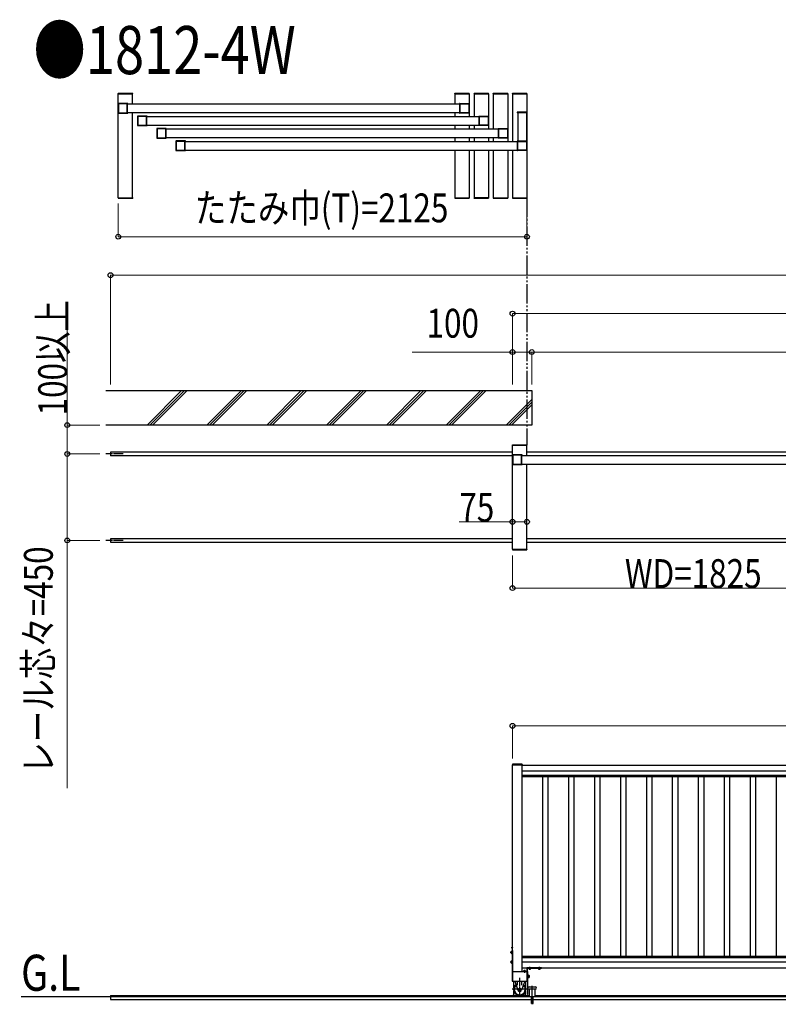
# Model space of a CAD drawing. Units: millimetres. Extents: x 1875 to 62100, y 562 to 43462.
# Drawn here: x 37380 to 41324, y 20966 to 26088 of the extents above; entities that cross this region are included whole.
import ezdxf

# ---------------------------------------------------------------- set-up
doc = ezdxf.new("R2010")
doc.units = ezdxf.units.MM
for name, pattern in [('YCENTER_1', [13, 10, -1, 1, -1]), ('YDIVIDE_1', [15, 10, -1, 1, -1, 1, -1]), ('YHIDDEN_1', [4, 3, -1])]:
    doc.linetypes.add(name, pattern=pattern)
for name, color, linetype, lineweight in [('USER1', 3, 'Continuous', 13), ('YKK_A1', 4, 'Continuous', 30), ('YKK_D', 6, 'Continuous', 13)]:
    doc.layers.add(name, color=color, linetype=linetype, lineweight=lineweight)
doc.styles.add('text-b', font='extslim2.shx', dxfattribs={"width": 0.8, "bigfont": 'extfont2.shx'})

msp = doc.modelspace()

# ---------------------------------------------------------------- linework, layer by layer
at = {"layer": 'YKK_A1', "ltscale": 0.5}
for p, q in [((37891.6, 25702.2), (37891.7, 25704.3)), ((37891.6, 25702.2), (37967.2, 25702.2)), ((37891.9, 25162.2), (37891.9, 25702.2)), ((37891.9, 25702.2), (37966.9, 25702.2)), ((37892.7, 25705.2), (37966.1, 25705.2)), ((37966.9, 25649.7), (37966.9, 25702.2)), ((37967.2, 25702.2), (37967.1, 25704.3)), ((39641.6, 25702.2), (39641.7, 25704.2)), ((39641.6, 25702.2), (39717.2, 25702.2)), ((39641.9, 25702.2), (39641.9, 25649.7)), ((39641.9, 25702.2), (39716.9, 25702.2)), ((39642.7, 25705.2), (39716.1, 25705.2)), ((39716.9, 25702.2), (39716.9, 25584.7)), ((39717.2, 25702.2), (39717.1, 25704.2)), ((39741.6, 25702.2), (39741.7, 25704.2)), ((39741.6, 25702.2), (39817.2, 25702.2)), ((39741.9, 25702.2), (39741.9, 25584.7)), ((39741.9, 25702.2), (39816.9, 25702.2)), ((39742.7, 25705.2), (39816.1, 25705.2)), ((39816.9, 25702.2), (39816.9, 25519.7)), ((39817.2, 25702.2), (39817.1, 25704.2)), ((39841.6, 25702.2), (39841.7, 25704.2)), ((39841.6, 25702.2), (39917.2, 25702.2)), ((39841.9, 25702.2), (39841.9, 25519.7)), ((39841.9, 25702.2), (39916.9, 25702.2)), ((39842.7, 25705.2), (39916.1, 25705.2)), ((39916.9, 25702.2), (39916.9, 25454.7)), ((39917.2, 25702.2), (39917.1, 25704.2)), ((39941.6, 25702.2), (39941.7, 25704.2)), ((39941.6, 25702.2), (40017.2, 25702.2)), ((39941.9, 25702.2), (39941.9, 25454.7)), ((39941.9, 25702.2), (40016.9, 25702.2)), ((39942.7, 25705.2), (40016.1, 25705.2)), ((40016.9, 25702.2), (40016.9, 25162.2)), ((40017.2, 25702.2), (40017.1, 25704.2)), ((37940.4, 25649.7), (39668.4, 25649.7)), ((37940.4, 25604.7), (39668.4, 25604.7)), ((37966.9, 25162.2), (37966.9, 25604.7)), ((38040.4, 25584.7), (39768.4, 25584.7)), ((39641.9, 25604.7), (39641.9, 25584.7)), ((38040.4, 25539.7), (39768.4, 25539.7)), ((38140.4, 25519.7), (39868.4, 25519.7)), ((39641.9, 25539.7), (39641.9, 25519.7)), ((39716.9, 25539.7), (39716.9, 25519.7)), ((39741.9, 25539.7), (39741.9, 25519.7)), ((38140.4, 25474.7), (39868.4, 25474.7)), ((39641.9, 25474.7), (39641.9, 25454.7)), ((39716.9, 25474.7), (39716.9, 25454.7)), ((39741.9, 25474.7), (39741.9, 25454.7)), ((39816.9, 25474.7), (39816.9, 25454.7)), ((39841.9, 25474.7), (39841.9, 25454.7)), ((38240.4, 25454.7), (39968.4, 25454.7)), ((38240.4, 25409.7), (39968.4, 25409.7)), ((39641.9, 25409.7), (39641.9, 25162.2)), ((39716.9, 25409.7), (39716.9, 25162.2)), ((39741.9, 25409.7), (39741.9, 25162.2)), ((39816.9, 25409.7), (39816.9, 25162.2)), ((39841.9, 25409.7), (39841.9, 25162.2)), ((39916.9, 25409.7), (39916.9, 25162.2)), ((39941.9, 25409.7), (39941.9, 25162.2)), ((37891.6, 25162.2), (37967.2, 25162.2)), ((37891.6, 25162.2), (37891.7, 25160.1)), ((37891.9, 25162.2), (37966.9, 25162.2)), ((37892.7, 25159.2), (37966.1, 25159.2)), ((37967.2, 25162.2), (37967.1, 25160.1)), ((39641.6, 25162.2), (39717.2, 25162.2)), ((39641.6, 25162.2), (39641.7, 25160.1)), ((39641.9, 25162.2), (39716.9, 25162.2)), ((39642.7, 25159.2), (39716.1, 25159.2)), ((39717.2, 25162.2), (39717.1, 25160.1)), ((39741.6, 25162.2), (39817.2, 25162.2)), ((39741.6, 25162.2), (39741.7, 25160.1)), ((39816.9, 25162.2), (39741.9, 25162.2)), ((39742.7, 25159.2), (39816.1, 25159.2)), ((39817.2, 25162.2), (39817.1, 25160.1)), ((39841.6, 25162.2), (39917.2, 25162.2)), ((39841.6, 25162.2), (39841.7, 25160.1)), ((39841.9, 25162.2), (39916.9, 25162.2)), ((39842.7, 25159.2), (39916.1, 25159.2)), ((39917.2, 25162.2), (39917.1, 25160.1)), ((39941.6, 25162.2), (40017.2, 25162.2)), ((39941.6, 25162.2), (39941.7, 25160.1)), ((39941.9, 25162.2), (40016.9, 25162.2)), ((39942.7, 25159.2), (40016.1, 25159.2)), ((40017.2, 25162.2), (40017.1, 25160.1)), ((39941.6, 23874.2, 0), (39941.7, 23876.3, 0)), ((39941.6, 23874.2, 0), (40017.2, 23874.2, 0)), ((39941.9, 23823.7), (39941.9, 23874.2, 0)), ((39941.9, 23874.2), (40016.9, 23874.2, 0)), ((39942.7, 23877.2, 0), (40016.1, 23877.2, 0)), ((40016.9, 23821.7, 0), (40016.9, 23874.2, 0)), ((40017.2, 23874.2, 0), (40017.1, 23876.3, 0)), ((39941.9, 23838.2), (37851.9, 23838.2)), ((37851.9, 23838.2), (37851.9, 23820.2)), ((39941.9, 23820.2), (37851.9, 23820.2)), ((39941.9, 23334.2), (39941.9, 23823.7)), ((39990.4, 23821.7), (41718.4, 23821.7)), ((41691.9, 23838.2), (40016.9, 23838.2)), ((39990.4, 23776.7), (41718.4, 23776.7)), ((40016.9, 23334.2), (40016.9, 23776.7)), ((39941.9, 23388.2), (37851.9, 23388.2)), ((37851.9, 23388.2), (37851.9, 23370.2)), ((37851.9, 23370.2), (39941.9, 23370.2)), ((41691.9, 23388.2), (40016.9, 23388.2)), ((40016.9, 23370.2), (41691.9, 23370.2)), ((39941.6, 23334.2), (40017.2, 23334.2)), ((39941.6, 23334.2), (39941.7, 23332.1)), ((39941.9, 23334.2), (40016.9, 23334.2)), ((39942.7, 23331.2), (40016.1, 23331.2)), ((40017.2, 23334.2), (40017.1, 23332.1)), ((39941.9, 22211.6), (39991.9, 22211.6)), ((39991.9, 22210.6), (41716.9, 22210.6)), ((39991.9, 22180.6), (41716.9, 22180.6)), ((39991.9, 22158.3), (41716.9, 22158.3)), ((39991.9, 22150.6), (41716.9, 22150.6)), ((40097.9, 22150.6), (40097.9, 21216.6)), ((40125.9, 22150.6), (40125.9, 21216.6)), ((40232.9, 22150.6), (40232.9, 21216.6)), ((40260.9, 22150.6), (40260.9, 21216.6)), ((40367.9, 22150.6), (40367.9, 21216.6)), ((40395.9, 22150.6), (40395.9, 21216.6)), ((40502.9, 22150.6), (40502.9, 21216.6)), ((40530.9, 22150.6), (40530.9, 21216.6)), ((40637.9, 22150.6), (40637.9, 21216.6)), ((40665.9, 22150.6), (40665.9, 21216.6)), ((40772.9, 22150.6), (40772.9, 21216.6)), ((40800.9, 22150.6), (40800.9, 21216.6)), ((40907.9, 22150.6), (40907.9, 21216.6)), ((40935.9, 22150.6), (40935.9, 21216.6)), ((41042.9, 22150.6), (41042.9, 21216.6)), ((41070.9, 22150.6), (41070.9, 21216.6)), ((41177.9, 22150.6), (41177.9, 21216.6)), ((41205.9, 22150.6), (41205.9, 21216.6)), ((41312.9, 22150.6), (41312.9, 21216.6)), ((39991.9, 21216.6), (41716.9, 21216.6)), ((39991.9, 21208.9), (41716.9, 21208.9)), ((39991.9, 21186.6), (41716.9, 21186.6)), ((39991.9, 21156.6), (41716.9, 21156.6)), ((39941.9, 21136.6), (40016.9, 21136.6)), ((40022.3, 21136.6), (40019.4, 21136.6)), ((40019.4, 21136.6), (40019.4, 21016.6)), ((40022.3, 21016.6), (40022.3, 21136.6)), ((40022.3, 21105.4), (40022.3, 21117.9)), ((40023.9, 21117.9), (40022.3, 21117.9)), ((40023.9, 21105.4), (40022.3, 21105.4)), ((40023.9, 21105.4), (40023.9, 21117.9)), ((40025.1, 21117.2), (40023.9, 21117.2)), ((40025.1, 21106), (40023.9, 21106)), ((40025.1, 21117.4), (40028.7, 21117.4)), ((40025.1, 21117.4), (40025.1, 21105.8)), ((40025.1, 21114.5), (40028.7, 21114.5)), ((40025.1, 21108.7), (40028.7, 21108.7)), ((40025.1, 21105.8), (40028.7, 21105.8)), ((40029.1, 21116.6), (40028.7, 21117.4)), ((40029.1, 21106.6), (40028.7, 21105.8)), ((40029.1, 21116.6), (40029.1, 21106.6)), ((39941.9, 21086.6), (40016.9, 21086.6)), ((40028.3, 21056.6), (40061.3, 21056.6)), ((47457.2, 21004.6, 0), (37386.7, 21004.6)), ((37851.9, 21011.6, 0), (37851.9, 20991.6, 0)), ((37851.9, 21011.6, 0), (40029.8, 21011.6, 0)), ((40019.4, 21016.6), (40022.3, 21016.6)), ((40061.3, 21044.6), (40028.3, 21044.6)), ((40029.8, 21004.6), (40029.8, 21044.6)), ((40039.8, 20969.6), (40039.8, 21004.6)), ((40049.8, 20969.6), (40049.8, 21004.6)), ((40059.8, 21004.6), (40059.8, 21044.6)), ((40059.8, 21011.6, 0), (47091.9, 21011.6, 0)), ((37851.9, 20991.6, 0), (40039.8, 20991.6, 0)), ((40039.8, 20969.6), (40044.3, 20969.6)), ((40044.3, 20987.6), (40044.3, 20969.6)), ((40045.3, 20987.6), (40045.3, 20969.6)), ((40045.3, 20969.6), (40049.8, 20969.6)), ((40049.8, 20991.6, 0), (47091.9, 20991.6, 0))]:
    msp.add_line(p, q, dxfattribs=at)
at = {"layer": 'YKK_A1', "linetype": 'ByBlock', "lineweight": -2, "ltscale": 0.5, "extrusion": (4.10207e-10, 0, -1)}
for p, q in [((37891.9, 25651.7), (37891.9, 25602.7)), ((37941.4, 25652.2, 0), (37892.4, 25652.2)), ((37893.7, 25649.9), (37893.7, 25604.5)), ((37938.1, 25650.4, 0), (37894.2, 25650.4)), ((37938.6, 25604.5, 0), (37938.6, 25649.9, 0)), ((37940.4, 25604.8, 0), (37940.4, 25649.6, 0)), ((37940.7, 25649.9, 0), (37941.6, 25649.9, 0)), ((37941.9, 25650.2, 0), (37941.9, 25651.7, 0)), ((37892.4, 25602.2), (37941.4, 25602.2, 0)), ((37894.2, 25604), (37938.1, 25604, 0)), ((37941.6, 25604.5, 0), (37940.7, 25604.5, 0)), ((37941.9, 25602.7, 0), (37941.9, 25604.2, 0)), ((37991.9, 25586.7), (37991.9, 25537.7)), ((38041.4, 25587.2, 0), (37992.4, 25587.2)), ((37993.7, 25584.9), (37993.7, 25539.5)), ((38038.1, 25585.4, 0), (37994.2, 25585.4)), ((38038.6, 25539.5, 0), (38038.6, 25584.9, 0)), ((38040.4, 25539.8, 0), (38040.4, 25584.6, 0)), ((38040.7, 25584.9, 0), (38041.6, 25584.9, 0)), ((38041.9, 25585.2, 0), (38041.9, 25586.7, 0)), ((37992.4, 25537.2), (38041.4, 25537.2, 0)), ((37994.2, 25539), (38038.1, 25539, 0)), ((38041.6, 25539.5, 0), (38040.7, 25539.5, 0)), ((38041.9, 25537.7, 0), (38041.9, 25539.2, 0)), ((38091.9, 25521.7), (38091.9, 25472.7)), ((38141.4, 25522.2, 0), (38092.4, 25522.2)), ((38093.7, 25519.9), (38093.7, 25474.5)), ((38138.1, 25520.4, 0), (38094.2, 25520.4)), ((38138.6, 25474.5, 0), (38138.6, 25519.9, 0)), ((38140.4, 25474.8, 0), (38140.4, 25519.6, 0)), ((38140.7, 25519.9, 0), (38141.6, 25519.9, 0)), ((38141.9, 25520.2, 0), (38141.9, 25521.7, 0)), ((38092.4, 25472.2), (38141.4, 25472.2, 0)), ((38094.2, 25474), (38138.1, 25474, 0)), ((38141.6, 25474.5, 0), (38140.7, 25474.5, 0)), ((38141.9, 25472.7, 0), (38141.9, 25474.2, 0)), ((38241.4, 25457.2, 0), (38192.4, 25457.2)), ((38191.9, 25456.7), (38191.9, 25407.7)), ((38192.4, 25407.2), (38241.4, 25407.2, 0)), ((38193.7, 25454.9), (38193.7, 25409.5)), ((38238.1, 25455.4, 0), (38194.2, 25455.4)), ((38194.2, 25409), (38238.1, 25409, 0)), ((38238.6, 25409.5, 0), (38238.6, 25454.9, 0)), ((38240.4, 25409.8, 0), (38240.4, 25454.6, 0)), ((38240.7, 25454.9, 0), (38241.6, 25454.9, 0)), ((38241.6, 25409.5, 0), (38240.7, 25409.5, 0)), ((38241.9, 25455.2, 0), (38241.9, 25456.7, 0)), ((38241.9, 25407.7, 0), (38241.9, 25409.2, 0)), ((39941.9, 23823.7), (39941.9, 23774.7)), ((39991.4, 23824.2, 0), (39942.4, 23824.2)), ((39943.7, 23821.9), (39943.7, 23776.5)), ((39988.1, 23822.4, 0), (39944.2, 23822.4)), ((39988.6, 23776.5, 0), (39988.6, 23821.9, 0)), ((39990.4, 23776.8, 0), (39990.4, 23821.6, 0)), ((39990.7, 23821.9, 0), (39991.6, 23821.9, 0)), ((39991.9, 23822.2, 0), (39991.9, 23823.7, 0)), ((39942.4, 23774.2), (39991.4, 23774.2, 0)), ((39944.2, 23776), (39988.1, 23776, 0)), ((39991.6, 23776.5, 0), (39990.7, 23776.5, 0)), ((39991.9, 23774.7, 0), (39991.9, 23776.2, 0))]:
    msp.add_line(p, q, dxfattribs=at)
at = {"layer": 'YKK_A1', "linetype": 'ByBlock', "lineweight": -2, "ltscale": 0.5, "extrusion": (-4.10207e-10, 6.9e-15, -1)}
for p, q in [((39666.9, 25650.2, 0), (39666.9, 25651.7, 0)), ((39668.1, 25649.9, 0), (39667.2, 25649.9, 0)), ((39667.4, 25652.2, 0), (39716.4, 25652.2)), ((39668.4, 25604.8, 0), (39668.4, 25649.6, 0)), ((39670.2, 25604.5, 0), (39670.2, 25649.9, 0)), ((39670.7, 25650.4, 0), (39714.6, 25650.4)), ((39715.1, 25649.9), (39715.1, 25604.5)), ((39716.9, 25651.7), (39716.9, 25602.7)), ((39666.9, 25602.7, 0), (39666.9, 25604.2, 0)), ((39667.2, 25604.5, 0), (39668.1, 25604.5, 0)), ((39716.4, 25602.2), (39667.4, 25602.2, 0)), ((39714.6, 25604), (39670.7, 25604, 0)), ((39766.9, 25585.2, 0), (39766.9, 25586.7, 0)), ((39768.1, 25584.9, 0), (39767.2, 25584.9, 0)), ((39767.4, 25587.2, 0), (39816.4, 25587.2)), ((39768.4, 25539.8, 0), (39768.4, 25584.6, 0)), ((39770.2, 25539.5, 0), (39770.2, 25584.9, 0)), ((39770.7, 25585.4, 0), (39814.6, 25585.4)), ((39815.1, 25584.9), (39815.1, 25539.5)), ((39816.9, 25586.7), (39816.9, 25537.7)), ((39766.9, 25537.7, 0), (39766.9, 25539.2, 0)), ((39767.2, 25539.5, 0), (39768.1, 25539.5, 0)), ((39816.4, 25537.2), (39767.4, 25537.2, 0)), ((39814.6, 25539), (39770.7, 25539, 0)), ((39866.9, 25520.2, 0), (39866.9, 25521.7, 0)), ((39868.1, 25519.9, 0), (39867.2, 25519.9, 0)), ((39867.4, 25522.2, 0), (39916.4, 25522.2)), ((39868.4, 25474.8, 0), (39868.4, 25519.6, 0)), ((39870.2, 25474.5, 0), (39870.2, 25519.9, 0)), ((39870.7, 25520.4, 0), (39914.6, 25520.4)), ((39915.1, 25519.9), (39915.1, 25474.5)), ((39916.9, 25521.7), (39916.9, 25472.7)), ((39866.9, 25472.7, 0), (39866.9, 25474.2, 0)), ((39867.2, 25474.5, 0), (39868.1, 25474.5, 0)), ((39916.4, 25472.2), (39867.4, 25472.2, 0)), ((39914.6, 25474), (39870.7, 25474, 0)), ((39967.4, 25457.2, 0), (40016.4, 25457.2)), ((39966.9, 25455.2, 0), (39966.9, 25456.7, 0)), ((39966.9, 25407.7, 0), (39966.9, 25409.2, 0)), ((39968.1, 25454.9, 0), (39967.2, 25454.9, 0)), ((39967.2, 25409.5, 0), (39968.1, 25409.5, 0)), ((40016.4, 25407.2), (39967.4, 25407.2, 0)), ((39968.4, 25409.8, 0), (39968.4, 25454.6, 0)), ((39970.2, 25409.5, 0), (39970.2, 25454.9, 0)), ((39970.7, 25455.4, 0), (40014.6, 25455.4)), ((40014.6, 25409), (39970.7, 25409, 0)), ((40015.1, 25454.9), (40015.1, 25409.5)), ((40016.9, 25456.7), (40016.9, 25407.7))]:
    msp.add_line(p, q, dxfattribs=at)
at = {"layer": 'YKK_A1'}
for p, q in [((39966.6, 25605.7, 0), (39966.6, 25603.7, 0)), ((40017.2, 25603.7, 0), (39966.6, 25603.7, 0)), ((40016.2, 25606.7, 0), (39967.6, 25606.7, 0)), ((39969.4, 25603.7, 0), (39969.4, 25457.2, 0)), ((40014.4, 25603.7, 0), (39969.4, 25603.7, 0)), ((40014.4, 25603.7, 0), (40014.4, 25457.2, 0)), ((40017.2, 25605.7, 0), (40017.2, 25603.7, 0)), ((37826.6, 24159.2), (40041.9, 24159.2)), ((38221.5, 24159.2), (38041.5, 23979.2)), ((38235.6, 24159.2), (38055.6, 23979.2)), ((38069.7, 23979.2), (38249.7, 24159.2)), ((38532.6, 24159.2), (38352.6, 23979.2)), ((38546.7, 24159.2), (38366.7, 23979.2)), ((38380.9, 23979.2), (38560.9, 24159.2)), ((38843.7, 24159.2), (38663.7, 23979.2)), ((38857.9, 24159.2), (38677.9, 23979.2)), ((38692, 23979.2), (38872, 24159.2)), ((39154.8, 24159.2), (38974.8, 23979.2)), ((39169, 24159.2), (38989, 23979.2)), ((39183.1, 24159.2), (39003.1, 23979.2)), ((39466, 24159.2), (39286, 23979.2)), ((39480.1, 24159.2), (39300.1, 23979.2)), ((39314.3, 23979.2), (39494.3, 24159.2)), ((39777.1, 24159.2), (39597.1, 23979.2)), ((39791.2, 24159.2), (39611.2, 23979.2)), ((39805.4, 24159.2), (39625.4, 23979.2)), ((40041.9, 24159.2), (40041.9, 23979.2)), ((40041.9, 24112.9), (39908.2, 23979.2)), ((40041.9, 24098.7), (39922.4, 23979.2)), ((40041.9, 24084.6), (39936.5, 23979.2)), ((40041.9, 23979.2), (37826.6, 23979.2)), ((39941.6, 22213.6), (39941.6, 22211.6)), ((39992.2, 22211.6), (39941.6, 22211.6)), ((39991.2, 22214.6), (39942.6, 22214.6)), ((39992.2, 22213.6), (39992.2, 22211.6)), ((39941.9, 21265.1), (39941.4, 21265)), ((39941.9, 21258.1), (39941.4, 21258.2)), ((39941.9, 21258.1), (39941.9, 21265.1)), ((39935.4, 21241.6), (39935.8, 21242.4)), ((39935.4, 21241.6), (39935.4, 21231.6)), ((39935.4, 21231.6), (39935.8, 21230.8)), ((39935.8, 21242.4), (39939.4, 21242.4)), ((39935.8, 21239.5), (39939.4, 21239.5)), ((39935.8, 21233.7), (39939.4, 21233.7)), ((39935.8, 21230.8), (39939.4, 21230.8)), ((39939.4, 21246.6), (39939.4, 21086.6)), ((39939.4, 21246.6), (39941.9, 21246.6)), ((39939.4, 21242.4), (39939.4, 21230.8)), ((39939.4, 21233.6), (39939.4, 21239.6)), ((39941.9, 21246.6), (39941.9, 21086.6)), ((39935.4, 21191.6), (39935.8, 21192.4)), ((39935.4, 21191.6), (39935.4, 21181.6)), ((39935.4, 21181.6), (39935.8, 21180.8)), ((39935.8, 21192.4), (39939.4, 21192.4)), ((39935.8, 21189.5), (39939.4, 21189.5)), ((39935.8, 21183.7), (39939.4, 21183.7)), ((39935.8, 21180.8), (39939.4, 21180.8)), ((39939.4, 21192.4), (39939.4, 21180.8)), ((39939.4, 21183.6), (39939.4, 21189.6)), ((40016.9, 21155.6), (40016.9, 21086.6)), ((40091.9, 21156.6), (40017.9, 21156.6)), ((40091.9, 21154.1), (40091.9, 21156.6)), ((39999.1, 21140.6), (39998.3, 21140.2)), ((39998.3, 21140.2), (39998.3, 21136.6)), ((40009.9, 21136.6), (39998.3, 21136.6)), ((40009.1, 21140.6), (39999.1, 21140.6)), ((40001.1, 21136.6), (40007.1, 21136.6)), ((40001.2, 21140.2), (40001.2, 21136.6)), ((40007, 21140.2), (40007, 21136.6)), ((40009.1, 21140.6), (40009.9, 21140.2)), ((40009.9, 21140.2), (40009.9, 21136.6)), ((40016.9, 21136.6), (40019.4, 21136.6)), ((40019.4, 21086.6), (40019.4, 21154.1)), ((40019.4, 21154.1), (40091.9, 21154.1)), ((40026.1, 21154.1), (40037.7, 21154.1)), ((40026.1, 21150.6), (40026.1, 21154.1)), ((40026.9, 21150.1), (40026.1, 21150.6)), ((40026.9, 21150.1), (40036.9, 21150.1)), ((40034.9, 21154.1), (40028.9, 21154.1)), ((40029, 21150.6), (40029, 21154.1)), ((40034.8, 21150.6), (40034.8, 21154.1)), ((40036.9, 21150.1), (40037.7, 21150.6)), ((40037.7, 21150.6), (40037.7, 21154.1)), ((40076.1, 21154.1), (40087.7, 21154.1)), ((40076.1, 21150.6), (40076.1, 21154.1)), ((40076.9, 21150.1), (40076.1, 21150.6)), ((40076.9, 21150.1), (40086.9, 21150.1)), ((40084.9, 21154.1), (40078.9, 21154.1)), ((40079, 21150.6), (40079, 21154.1)), ((40084.8, 21150.6), (40084.8, 21154.1)), ((40086.9, 21150.1), (40087.7, 21150.6)), ((40087.7, 21150.6), (40087.7, 21154.1)), ((39939.4, 21086.6), (39941.9, 21086.6)), ((39947.9, 21086.6), (39947.9, 21052.1)), ((39953.2, 21086.6), (39969.7, 21039.2)), ((39968.4, 21066.3), (39968.4, 21086.6)), ((40005.6, 21086.6), (39989.1, 21039.2)), ((39990.4, 21066.3), (39990.4, 21086.6)), ((40010.9, 21052.1), (40010.9, 21086.6)), ((40016.9, 21086.6), (40019.4, 21086.6)), ((39947.9, 21036.1), (39947.9, 21019)), ((39947.9, 21033.8), (39948.6, 21033.8)), ((39952.2, 21011.6), (39947.9, 21019)), ((40006.6, 21011.6), (40010.9, 21019)), ((40010.2, 21033.8), (40010.9, 21033.8)), ((40010.9, 21019), (40010.9, 21036.1))]:
    msp.add_line(p, q, dxfattribs=at)
at = {"layer": 'YKK_A1', "linetype": 'YDIVIDE_1', "ltscale": 10}
msp.add_line((40016.9, 25162.2), (40016.9, 23874.2), dxfattribs=at)
at = {"layer": 'YKK_A1', "linetype": 'YCENTER_1', "ltscale": 5}
for p, q in [((37917, 23829.2), (37826.6, 23829.2)), ((37917, 23379.2), (37826.6, 23379.2))]:
    msp.add_line(p, q, dxfattribs=at)
at = {"layer": 'YKK_A1', "ltscale": 20}
for p, q in [((39941.9, 21086.6), (39941.9, 22211.6)), ((39991.9, 21136.6), (39991.9, 22211.6)), ((40016.9, 21136.6), (40016.9, 21086.6))]:
    msp.add_line(p, q, dxfattribs=at)
at = {"layer": 'YKK_A1', "linetype": 'YCENTER_1'}
for p, q in [((39934.3, 21261.6), (39945.8, 21261.6)), ((39930.4, 21236.6), (39944.2, 21236.6)), ((39930.4, 21186.6), (39942.5, 21186.6)), ((40031.9, 21145.1), (40031.9, 21161.1)), ((40081.9, 21145.1), (40081.9, 21160.8)), ((39979.4, 21006.6), (39979.4, 21104.6)), ((40004.1, 21145.6), (40004.1, 21130.1)), ((40020.5, 21044.1), (39939.3, 21044.1))]:
    msp.add_line(p, q, dxfattribs=at)
at = {"layer": 'YKK_A1', "linetype": 'YHIDDEN_1'}
for p, q in [((39939.8, 21263.6), (39941.5, 21262.8)), ((39939.8, 21259.6), (39941.5, 21260.5)), ((39941.5, 21262.8), (39942.2, 21261.6)), ((39941.5, 21260.5), (39942.2, 21261.6))]:
    msp.add_line(p, q, dxfattribs=at)
at = {"layer": 'YKK_A1', "linetype": 'YCENTER_1', "ltscale": 0.5}
for p, q in [((40031.8, 21111.6), (40013.3, 21111.6)), ((40044.8, 20966.1), (40044.8, 21061.6))]:
    msp.add_line(p, q, dxfattribs=at)
at = {"layer": 'YKK_A1', "linetype": 'YHIDDEN_1', "ltscale": 0.5}
for p, q in [((40059.8, 21004.6), (40029.8, 21004.6)), ((40045.3, 20987.6), (40044.3, 20987.6))]:
    msp.add_line(p, q, dxfattribs=at)
at = {"layer": 'YKK_A1'}
msp.add_circle((39979.4, 21044.1), 6, dxfattribs=at)
at = {"layer": 'YKK_A1', "ltscale": 0.5}
for centre, radius, start, end in [((37892.7, 25704.2), 1, 90, 177.0001), ((37966.1, 25704.2), 1, 3.0003, 90), ((39642.7, 25704.2), 1, 90, 177.0001), ((39716.1, 25704.2), 1, 3.0003, 90), ((39742.7, 25704.2), 1, 90, 177.0001), ((39816.1, 25704.2), 1, 3.0003, 90), ((39842.7, 25704.2), 1, 90, 177.0001), ((39916.1, 25704.2), 1, 3.0003, 90), ((39942.7, 25704.2), 1, 90, 177.0001), ((40016.1, 25704.2), 1, 3.0003, 90), ((37892.7, 25160.2), 1, 182.9999, 270), ((37966.1, 25160.2), 1, 270, 356.9997), ((39642.7, 25160.2), 1, 182.9999, 270), ((39716.1, 25160.2), 1, 270, 356.9997), ((39742.7, 25160.2), 1, 182.9999, 270), ((39816.1, 25160.2), 1, 270, 356.9997), ((39842.7, 25160.2), 1, 182.9999, 270), ((39916.1, 25160.2), 1, 270, 356.9997), ((39942.7, 25160.2), 1, 182.9999, 270), ((40016.1, 25160.2), 1, 270, 356.9997), ((39942.7, 23876.2, 0), 1, 90, 177.0001), ((40016.1, 23876.2, 0), 1, 3.0003, 90), ((39942.7, 23332.2), 1, 182.9999, 270), ((40016.1, 23332.2), 1, 270, 356.9997), ((40026.5, 21115.9), 2.56, 325.6158, 34.3842), ((40019.5, 21111.6), 9.55, 342.412, 17.588), ((40026.5, 21107.3), 2.56, 325.6158, 34.3842), ((40028.3, 21050.6), 6, 90, 270), ((40061.3, 21050.6), 6, 270.0001, 90)]:
    msp.add_arc(centre, radius, start, end, dxfattribs=at)
at = {"layer": 'YKK_A1', "linetype": 'ByBlock', "lineweight": -2, "ltscale": 0.5}
for centre, radius, start, end in [((37892.4, 25651.7, 0), 0.5, 90, 179.9995), ((37894.2, 25649.9, 0), 0.5, 90, 179.9995), ((37938.1, 25649.9, 0), 0.5, 359.9995, 90), ((37940.7, 25649.6, 0), 0.3, 90, 180.0024), ((37941.4, 25651.7, 0), 0.5, 359.9978, 90), ((37941.6, 25650.2, 0), 0.3, 270, 359.9966), ((39667.4, 25651.7, 0), 0.5, 89.999, 180.0013), ((39667.2, 25650.2, 0), 0.3, 180.0024, 269.999), ((39668.1, 25649.6, 0), 0.3, 359.9966, 89.999), ((39670.7, 25649.9, 0), 0.5, 89.999, 179.9995), ((39714.6, 25649.9, 0), 0.5, 359.9995, 89.999), ((39716.4, 25651.7, 0), 0.5, 359.9995, 89.999), ((37892.4, 25602.7, 0), 0.5, 179.9995, 270), ((37894.2, 25604.5, 0), 0.5, 179.9995, 270), ((37938.1, 25604.5, 0), 0.5, 270, 359.9995), ((37940.7, 25604.8, 0), 0.3, 180.0024, 270), ((37941.4, 25602.7, 0), 0.5, 270, 359.9978), ((37941.6, 25604.2, 0), 0.3, 359.9966, 90), ((37992.4, 25586.7, 0), 0.5, 90, 179.9995), ((37994.2, 25584.9, 0), 0.5, 90, 179.9995), ((38038.1, 25584.9, 0), 0.5, 359.9995, 90), ((38040.7, 25584.6, 0), 0.3, 90, 180.0024), ((38041.4, 25586.7, 0), 0.5, 359.9978, 90), ((38041.6, 25585.2, 0), 0.3, 270, 359.9966), ((39667.2, 25604.2, 0), 0.3, 89.999, 180.0024), ((39667.4, 25602.7, 0), 0.5, 180.0013, 269.999), ((39668.1, 25604.8, 0), 0.3, 269.999, 359.9966), ((39670.7, 25604.5, 0), 0.5, 179.9995, 269.999), ((39714.6, 25604.5, 0), 0.5, 269.999, 359.9995), ((39716.4, 25602.7, 0), 0.5, 269.999, 359.9995), ((39767.4, 25586.7, 0), 0.5, 89.999, 180.0013), ((39767.2, 25585.2, 0), 0.3, 180.0024, 269.999), ((39768.1, 25584.6, 0), 0.3, 359.9966, 89.999), ((39770.7, 25584.9, 0), 0.5, 89.999, 179.9995), ((39814.6, 25584.9, 0), 0.5, 359.9995, 89.999), ((39816.4, 25586.7, 0), 0.5, 359.9995, 89.999), ((37992.4, 25537.7, 0), 0.5, 179.9995, 270), ((37994.2, 25539.5, 0), 0.5, 179.9995, 270), ((38038.1, 25539.5, 0), 0.5, 270, 359.9995), ((38040.7, 25539.8, 0), 0.3, 180.0024, 270), ((38041.4, 25537.7, 0), 0.5, 270, 359.9978), ((38041.6, 25539.2, 0), 0.3, 359.9966, 90), ((38092.4, 25521.7, 0), 0.5, 90, 179.9995), ((38094.2, 25519.9, 0), 0.5, 90, 179.9995), ((38138.1, 25519.9, 0), 0.5, 359.9995, 90), ((38140.7, 25519.6, 0), 0.3, 90, 180.0024), ((38141.4, 25521.7, 0), 0.5, 359.9978, 90), ((38141.6, 25520.2, 0), 0.3, 270, 359.9966), ((39767.2, 25539.2, 0), 0.3, 89.999, 180.0024), ((39767.4, 25537.7, 0), 0.5, 180.0013, 269.999), ((39768.1, 25539.8, 0), 0.3, 269.999, 359.9966), ((39770.7, 25539.5, 0), 0.5, 179.9995, 269.999), ((39814.6, 25539.5, 0), 0.5, 269.999, 359.9995), ((39816.4, 25537.7, 0), 0.5, 269.999, 359.9995), ((39867.4, 25521.7, 0), 0.5, 89.999, 180.0013), ((39867.2, 25520.2, 0), 0.3, 180.0024, 269.999), ((39868.1, 25519.6, 0), 0.3, 359.9966, 89.999), ((39870.7, 25519.9, 0), 0.5, 89.999, 179.9995), ((39914.6, 25519.9, 0), 0.5, 359.9995, 89.999), ((39916.4, 25521.7, 0), 0.5, 359.9995, 89.999), ((38092.4, 25472.7, 0), 0.5, 179.9995, 270), ((38094.2, 25474.5, 0), 0.5, 179.9995, 270), ((38138.1, 25474.5, 0), 0.5, 270, 359.9995), ((38140.7, 25474.8, 0), 0.3, 180.0024, 270), ((38141.4, 25472.7, 0), 0.5, 270, 359.9978), ((38141.6, 25474.2, 0), 0.3, 359.9966, 90), ((38192.4, 25456.7, 0), 0.5, 90, 179.9995), ((38241.4, 25456.7, 0), 0.5, 359.9978, 90), ((39867.2, 25474.2, 0), 0.3, 89.999, 180.0024), ((39867.4, 25472.7, 0), 0.5, 180.0013, 269.999), ((39868.1, 25474.8, 0), 0.3, 269.999, 359.9966), ((39870.7, 25474.5, 0), 0.5, 179.9995, 269.999), ((39914.6, 25474.5, 0), 0.5, 269.999, 359.9995), ((39916.4, 25472.7, 0), 0.5, 269.999, 359.9995), ((39967.4, 25456.7, 0), 0.5, 89.999, 180.0013), ((40016.4, 25456.7, 0), 0.5, 359.9995, 89.999), ((38192.4, 25407.7, 0), 0.5, 179.9995, 270), ((38194.2, 25454.9, 0), 0.5, 90, 179.9995), ((38194.2, 25409.5, 0), 0.5, 179.9995, 270), ((38238.1, 25454.9, 0), 0.5, 359.9995, 90), ((38238.1, 25409.5, 0), 0.5, 270, 359.9995), ((38240.7, 25454.6, 0), 0.3, 90, 180.0024), ((38240.7, 25409.8, 0), 0.3, 180.0024, 270), ((38241.4, 25407.7, 0), 0.5, 270, 359.9978), ((38241.6, 25455.2, 0), 0.3, 270, 359.9966), ((38241.6, 25409.2, 0), 0.3, 359.9966, 90), ((39967.2, 25455.2, 0), 0.3, 180.0024, 269.999), ((39967.2, 25409.2, 0), 0.3, 89.999, 180.0024), ((39967.4, 25407.7, 0), 0.5, 180.0013, 269.999), ((39968.1, 25454.6, 0), 0.3, 359.9966, 89.999), ((39968.1, 25409.8, 0), 0.3, 269.999, 359.9966), ((39970.7, 25454.9, 0), 0.5, 89.999, 179.9995), ((39970.7, 25409.5, 0), 0.5, 179.9995, 269.999), ((40014.6, 25454.9, 0), 0.5, 359.9995, 89.999), ((40014.6, 25409.5, 0), 0.5, 269.999, 359.9995), ((40016.4, 25407.7, 0), 0.5, 269.999, 359.9995), ((39942.4, 23823.7, 0), 0.5, 90, 179.9995), ((39944.2, 23821.9, 0), 0.5, 90, 179.9995), ((39988.1, 23821.9, 0), 0.5, 359.9995, 90), ((39990.7, 23821.6, 0), 0.3, 90, 180.0024), ((39991.4, 23823.7, 0), 0.5, 359.9978, 90), ((39991.6, 23822.2, 0), 0.3, 270, 359.9966), ((39942.4, 23774.7, 0), 0.5, 179.9995, 270), ((39944.2, 23776.5, 0), 0.5, 179.9995, 270), ((39988.1, 23776.5, 0), 0.5, 270, 359.9995), ((39990.7, 23776.8, 0), 0.3, 180.0024, 270), ((39991.4, 23774.7, 0), 0.5, 270, 359.9978), ((39991.6, 23776.2, 0), 0.3, 359.9966, 90)]:
    msp.add_arc(centre, radius, start, end, dxfattribs=at)
at = {"layer": 'YKK_A1'}
for centre, radius, start, end in [((39967.6, 25605.7, 0), 1, 90, 179.9999), ((40016.2, 25605.7, 0), 1, 359.9999, 90), ((39942.6, 22213.6), 1, 90, 179.9999), ((39991.2, 22213.6), 1, 359.9999, 90), ((39943.5, 21261.6), 4.2, 143.1167, 216.8859), ((39942, 21262.7), 2.3, 104.9995, 143.1167), ((39942, 21260.5), 2.3, 216.8881, 255.0019), ((39938, 21240.9), 2.56, 145.6144, 214.3856), ((39945, 21236.6), 9.55, 162.4127, 197.5873), ((39938, 21232.3), 2.56, 145.6144, 214.3856), ((39938, 21190.9), 2.56, 145.6144, 214.3856), ((39945, 21186.6), 9.55, 162.4127, 197.5873), ((39938, 21182.3), 2.56, 145.6144, 214.3856), ((40017.9, 21155.6), 1, 90, 180), ((39999.8, 21138.1), 2.56, 55.6141, 124.3853), ((40004.1, 21131.1), 9.55, 72.4124, 107.5871), ((40008.4, 21138.1), 2.56, 55.6141, 124.3853), ((40027.6, 21152.7), 2.56, 235.6144, 304.3856), ((40031.9, 21159.7), 9.55, 252.4127, 287.5873), ((40036.2, 21152.7), 2.56, 235.6144, 304.3856), ((40077.6, 21152.7), 2.56, 235.6144, 304.3856), ((40081.9, 21159.7), 9.55, 252.4127, 287.5873), ((40086.2, 21152.7), 2.56, 235.6144, 304.3856), ((39979.4, 21044.1), 32.5, 128.6569, 51.4598), ((39979.4, 21044.1), 31.5, 129.1791, 50.821), ((39979.4, 21044.1), 29.5, 130.5961, 49.404), ((39979.4, 21044.1), 28.5, 131.3851, 48.615), ((39979.4, 21043.8), 10.7, 205.6014, 334.4099)]:
    msp.add_arc(centre, radius, start, end, dxfattribs=at)
at = {"layer": 'YKK_D'}
for p, q in [((37891.9, 25131.2), (37891.9, 24958.2)), ((40016.9, 25131.2), (40016.9, 24958.2)), ((37891.9, 24959.2), (40016.9, 24959.2)), ((37851.9, 24190.2), (37851.9, 24760.2)), ((37851.9, 24759.2), (56351.9, 24759.2)), ((37626.6, 23979.2), (37626.6, 24574.4)), ((39941.9, 24190.2), (39941.9, 24560.2)), ((39941.9, 24559.2), (54261.9, 24559.2)), ((39941.9, 24359.2), (39419.9, 24359.2)), ((39941.9, 24190.2), (39941.9, 24360.2)), ((40041.9, 24359.2), (39941.9, 24359.2)), ((40041.9, 24190.2), (40041.9, 24360.2)), ((40041.9, 24190.2), (40041.9, 24360.2)), ((40041.9, 24359.2), (40091.9, 24359.2)), ((40041.9, 24359.2), (54161.9, 24359.2)), ((37795.6, 23979.2), (37625.6, 23979.2)), ((37626.6, 23829.2), (37626.6, 23979.2)), ((37795.6, 23829.2), (37625.6, 23829.2)), ((37795.6, 23829.2), (37625.6, 23829.2)), ((37626.6, 23829.2), (37626.6, 23379.2)), ((39941.9, 23475.8), (39664.7, 23475.8)), ((40016.9, 23475.8), (39941.9, 23475.8)), ((40016.9, 23475.8), (40016.9, 23476.8)), ((37795.6, 23379.2), (37625.6, 23379.2)), ((37626.6, 23379.2), (37626.6, 22091.2)), ((39941.9, 23300.2), (39941.9, 23130.2)), ((39941.9, 23131.2), (41766.9, 23131.2)), ((39941.9, 22245.6), (39941.9, 22415.6)), ((54261.9, 22414.6), (39941.9, 22414.6))]:
    msp.add_line(p, q, dxfattribs=at)
at = {"layer": 'YKK_D', "linetype": 'ByBlock', "lineweight": -2}
for centre in [(37891.9, 24959.2), (40016.9, 24959.2), (37851.9, 24759.2), (39941.9, 24559.2), (39941.9, 24359.2), (40041.9, 24359.2), (40041.9, 24359.2), (37626.6, 23979.2), (37626.6, 23829.2), (37626.6, 23829.2), (39941.9, 23475.8), (40016.9, 23475.8), (37626.6, 23379.2), (39941.9, 23131.2), (39941.9, 22414.6)]:
    msp.add_circle(centre, 12.5, dxfattribs=at)

# ---------------------------------------------------------------- texts
at = {"layer": 'USER1', "style": 'text-b', "width": 0.8}
for s, height, p in [('●1812-4W', 250, (37450.7, 25805.2)), ('G.L', 187.5, (37386.7, 21036.5))]:
    msp.add_text(s, height=height, dxfattribs=at).set_placement(p)
at = {"layer": 'YKK_D', "style": 'text-b', "width": 0.8}
for s, p in [('たたみ巾(T)=2125', (38290.4, 25034.2)), ('100', (39494.9, 24434.2)), ('75', (39665.3, 23476.4)), ('WD=1825', (40526.4, 23131.8))]:
    msp.add_text(s, height=150, dxfattribs=at).set_placement(p)
for s, p in [('100以上', (37626, 24029.8)), ('レール芯々=450', (37551.6, 22166.2))]:
    msp.add_text(s, height=150, rotation=90, dxfattribs=at).set_placement(p)

doc.saveas('drawing.dxf')
